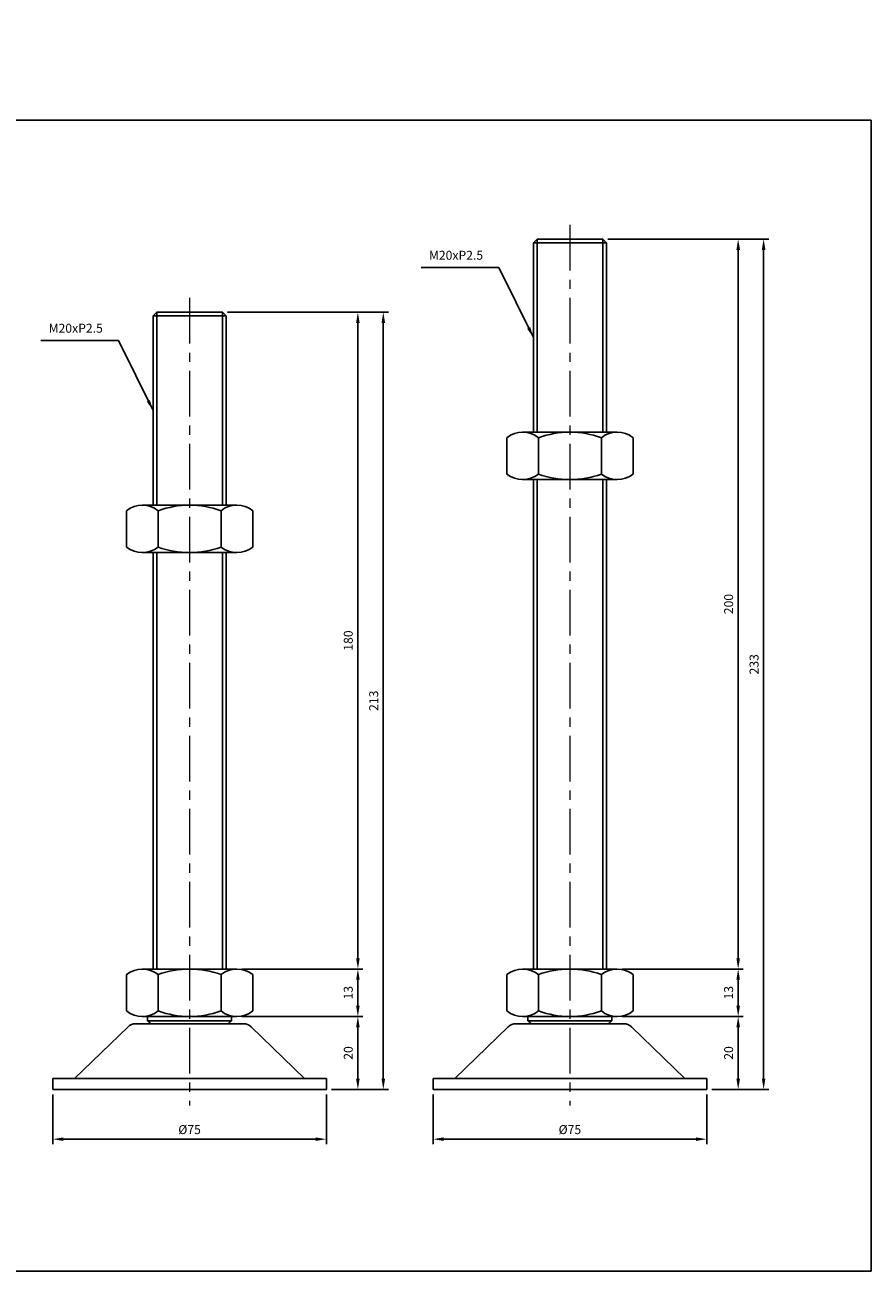
# Model space of a CAD drawing. Extents: x 4000 to 5396, y 315 to 1162.
# Drawn here: x 4328 to 4560, y 315 to 657 of the extents above; entities that cross this region are included whole.
import ezdxf

# ---------------------------------------------------------------- set-up
doc = ezdxf.new("R2010")
doc.units = 0
doc.header["$LTSCALE"] = 10
doc.header["$MEASUREMENT"] = 0
doc.linetypes.add('CENTER', pattern=[2, 1.25, -0.25, 0.25, -0.25])
doc.layers.get('0').update_dxf_attribs({"color": 1, "linetype": 'CONTINUOUS'})
doc.layers.get('DEFPOINTS').update_dxf_attribs({"linetype": 'CONTINUOUS'})
doc.layers.add('1', color=2, linetype='CONTINUOUS')
doc.layers.add('3', color=1, linetype='CENTER')
doc.styles.get("Standard").update_dxf_attribs({"font": 'simplex.shx', "bigfont": 'gsg1.shx'})
doc.dimstyles.get("Standard").update_dxf_attribs({"dimscale": 0.7, "dimtxt": 3.5, "dimasz": 4.2, "dimexe": 2, "dimexo": 2, "dimgap": 2, "dimtad": 1, "dimdsep": 46, "dimtxsty": 'Standard', "dimcen": 0.09, "dimclrd": 256, "dimclre": 256, "dimclrt": 7, "dimazin": 2, "dimtfac": 1, "dimtmove": 0, "dimatfit": 0, "dimfxl": 0, "dimtolj": 1, "dimtzin": 0, "dimlwd": -1, "dimlwe": -1, "dimarcsym": 0})

# ---------------------------------------------------------------- blocks, each defined once
blk = doc.blocks.new('*D170')
for p, q in [((4387.18, 385.17), (4420.35, 385.17)), ((4418.95, 368.1), (4418.95, 382.23)), ((4411.72, 365.16), (4420.35, 365.16))]:
    blk.add_line(p, q)
for points in [[(4418.46, 382.23), (4419.44, 382.23), (4418.95, 385.17)], [(4418.46, 368.1), (4419.44, 368.1), (4418.95, 365.16)]]:
    blk.add_solid(points)
at = {"layer": 'DEFPOINTS', "color": 0}
for p in [(4385.78, 385.17), (4418.95, 385.17), (4410.32, 365.16)]:
    blk.add_point(p, dxfattribs=at)
at = {"color": 7, "insert": (4416.32, 375.17), "char_height": 2.45, "attachment_point": 5, "rotation": 90}
blk.add_mtext('\\A1;20', dxfattribs=at)
blk = doc.blocks.new('*D171')
for p, q in [((4387.18, 398.17), (4420.35, 398.17)), ((4418.95, 388.11), (4418.95, 395.23)), ((4387.18, 385.17), (4420.35, 385.17))]:
    blk.add_line(p, q)
for points in [[(4418.46, 395.23), (4419.44, 395.23), (4418.95, 398.17)], [(4418.46, 388.11), (4419.44, 388.11), (4418.95, 385.17)]]:
    blk.add_solid(points)
at = {"layer": 'DEFPOINTS', "color": 0}
for p in [(4385.78, 398.17), (4418.95, 398.17), (4385.78, 385.17)]:
    blk.add_point(p, dxfattribs=at)
at = {"color": 7, "insert": (4416.32, 391.67), "char_height": 2.45, "attachment_point": 5, "rotation": 90}
blk.add_mtext('\\A1;13', dxfattribs=at)
blk = doc.blocks.new('*D172')
for p, q in [((4383.22, 578.17), (4420.35, 578.17)), ((4418.95, 401.11), (4418.95, 575.23)), ((4387.18, 398.17), (4420.35, 398.17))]:
    blk.add_line(p, q)
for points in [[(4418.46, 575.23), (4419.44, 575.23), (4418.95, 578.17)], [(4418.46, 401.11), (4419.44, 401.11), (4418.95, 398.17)]]:
    blk.add_solid(points)
at = {"layer": 'DEFPOINTS', "color": 0}
for p in [(4381.82, 578.17), (4418.95, 578.17), (4385.78, 398.17)]:
    blk.add_point(p, dxfattribs=at)
at = {"color": 7, "insert": (4416.32, 488.17), "char_height": 2.45, "attachment_point": 5, "rotation": 90}
blk.add_mtext('\\A1;180', dxfattribs=at)
blk = doc.blocks.new('*D173')
for p, q in [((4335.32, 363.76), (4335.32, 350.14)), ((4410.32, 363.76), (4410.32, 350.14)), ((4338.26, 351.54), (4407.38, 351.54))]:
    blk.add_line(p, q)
for points in [[(4338.26, 352.03), (4338.26, 351.05), (4335.32, 351.54)], [(4407.38, 352.03), (4407.38, 351.05), (4410.32, 351.54)]]:
    blk.add_solid(points)
at = {"layer": 'DEFPOINTS', "color": 0}
for p in [(4335.32, 365.16), (4410.32, 365.16), (4410.32, 351.54)]:
    blk.add_point(p, dxfattribs=at)
at = {"color": 7, "insert": (4372.82, 354.16), "char_height": 2.45, "attachment_point": 5}
blk.add_mtext('\\A1;%%c75', dxfattribs=at)
blk = doc.blocks.new('*D174')
for p, q in [((4383.22, 578.17), (4427.32, 578.17)), ((4425.92, 368.1), (4425.92, 575.23)), ((4411.72, 365.16), (4427.32, 365.16))]:
    blk.add_line(p, q)
for points in [[(4425.43, 575.23), (4426.41, 575.23), (4425.92, 578.17)], [(4425.43, 368.1), (4426.41, 368.1), (4425.92, 365.16)]]:
    blk.add_solid(points)
at = {"layer": 'DEFPOINTS', "color": 0}
for p in [(4381.82, 578.17), (4425.92, 578.17), (4410.32, 365.16)]:
    blk.add_point(p, dxfattribs=at)
at = {"color": 7, "insert": (4423.29, 471.67), "char_height": 2.45, "attachment_point": 5, "rotation": 90}
blk.add_mtext('\\A1;213', dxfattribs=at)
blk = doc.blocks.new('*D175')
for p, q in [((4491.42, 385.17), (4524.59, 385.17)), ((4523.19, 368.1), (4523.19, 382.23)), ((4515.96, 365.16), (4524.59, 365.16))]:
    blk.add_line(p, q)
for points in [[(4522.7, 382.23), (4523.68, 382.23), (4523.19, 385.17)], [(4522.7, 368.1), (4523.68, 368.1), (4523.19, 365.16)]]:
    blk.add_solid(points)
at = {"layer": 'DEFPOINTS', "color": 0}
for p in [(4490.02, 385.17), (4523.19, 385.17), (4514.56, 365.16)]:
    blk.add_point(p, dxfattribs=at)
at = {"color": 7, "insert": (4520.57, 375.17), "char_height": 2.45, "attachment_point": 5, "rotation": 90}
blk.add_mtext('\\A1;20', dxfattribs=at)
blk = doc.blocks.new('*D176')
for p, q in [((4491.42, 398.17), (4524.59, 398.17)), ((4523.19, 388.11), (4523.19, 395.23)), ((4491.42, 385.17), (4524.59, 385.17))]:
    blk.add_line(p, q)
for points in [[(4522.7, 395.23), (4523.68, 395.23), (4523.19, 398.17)], [(4522.7, 388.11), (4523.68, 388.11), (4523.19, 385.17)]]:
    blk.add_solid(points)
at = {"layer": 'DEFPOINTS', "color": 0}
for p in [(4490.02, 398.17), (4523.19, 398.17), (4490.02, 385.17)]:
    blk.add_point(p, dxfattribs=at)
at = {"color": 7, "insert": (4520.57, 391.67), "char_height": 2.45, "attachment_point": 5, "rotation": 90}
blk.add_mtext('\\A1;13', dxfattribs=at)
blk = doc.blocks.new('*D177')
for p, q in [((4487.46, 598.17), (4524.59, 598.17)), ((4523.19, 401.11), (4523.19, 595.23)), ((4491.42, 398.17), (4524.59, 398.17))]:
    blk.add_line(p, q)
for points in [[(4522.7, 595.23), (4523.68, 595.23), (4523.19, 598.17)], [(4522.7, 401.11), (4523.68, 401.11), (4523.19, 398.17)]]:
    blk.add_solid(points)
at = {"layer": 'DEFPOINTS', "color": 0}
for p in [(4486.06, 598.17), (4523.19, 598.17), (4490.02, 398.17)]:
    blk.add_point(p, dxfattribs=at)
at = {"color": 7, "insert": (4520.57, 498.17), "char_height": 2.45, "attachment_point": 5, "rotation": 90}
blk.add_mtext('\\A1;200', dxfattribs=at)
blk = doc.blocks.new('*D178')
for p, q in [((4439.56, 363.76), (4439.56, 350.14)), ((4514.56, 363.76), (4514.56, 350.14)), ((4442.5, 351.54), (4511.62, 351.54))]:
    blk.add_line(p, q)
for points in [[(4442.5, 352.03), (4442.5, 351.05), (4439.56, 351.54)], [(4511.62, 352.03), (4511.62, 351.05), (4514.56, 351.54)]]:
    blk.add_solid(points)
at = {"layer": 'DEFPOINTS', "color": 0}
for p in [(4439.56, 365.16), (4514.56, 365.16), (4514.56, 351.54)]:
    blk.add_point(p, dxfattribs=at)
at = {"color": 7, "insert": (4477.06, 354.16), "char_height": 2.45, "attachment_point": 5}
blk.add_mtext('\\A1;%%c75', dxfattribs=at)
blk = doc.blocks.new('*D179')
for p, q in [((4487.46, 598.17), (4531.56, 598.17)), ((4530.16, 368.1), (4530.16, 595.23)), ((4515.96, 365.16), (4531.56, 365.16))]:
    blk.add_line(p, q)
for points in [[(4529.67, 595.23), (4530.65, 595.23), (4530.16, 598.17)], [(4529.67, 368.1), (4530.65, 368.1), (4530.16, 365.16)]]:
    blk.add_solid(points)
at = {"layer": 'DEFPOINTS', "color": 0}
for p in [(4486.06, 598.17), (4530.16, 598.17), (4514.56, 365.16)]:
    blk.add_point(p, dxfattribs=at)
at = {"color": 7, "insert": (4527.54, 481.67), "char_height": 2.45, "attachment_point": 5, "rotation": 90}
blk.add_mtext('\\A1;233', dxfattribs=at)

msp = doc.modelspace()

# ---------------------------------------------------------------- linework, layer by layer
for p, q in [((4468.063, 545.259), (4468.063, 598.167)), ((4486.063, 545.259), (4486.063, 598.167)), ((4363.818, 525.259), (4363.818, 578.167)), ((4381.818, 525.259), (4381.818, 578.167)), ((4468.063, 398.167), (4468.063, 532.259)), ((4486.063, 398.167), (4486.063, 532.259)), ((4363.818, 398.167), (4363.818, 512.259)), ((4381.818, 398.167), (4381.818, 512.259))]:
    msp.add_line(p, q)
at = {"linetype": 'ByBlock', "lineweight": -2, "ltscale": 0.3}
msp.add_lwpolyline([(4000.388, 656.862), (4131.222, 656.862), (4131.222, 630.734), (4559.618, 630.734), (4559.618, 315.4), (4000.388, 315.4)], close=True, dxfattribs=at)
at = {"layer": '1'}
for p, q in [((4468.063, 598.167), (4467.063, 597.167)), ((4468.063, 598.167), (4486.063, 598.167)), ((4486.063, 598.167), (4487.063, 597.167)), ((4467.063, 545.259), (4467.063, 597.167)), ((4467.063, 597.167), (4487.063, 597.167)), ((4487.063, 545.259), (4487.063, 597.167)), ((4363.818, 578.167), (4362.818, 577.167)), ((4362.818, 525.259), (4362.818, 577.167)), ((4362.818, 577.167), (4382.818, 577.167)), ((4363.818, 578.167), (4381.818, 578.167)), ((4381.818, 578.167), (4382.818, 577.167)), ((4382.818, 525.259), (4382.818, 577.167)), ((4459.763, 543.759), (4459.763, 533.759)), ((4464.104, 545.259), (4490.023, 545.259)), ((4468.444, 543.759), (4468.444, 533.759)), ((4485.683, 543.759), (4485.683, 533.759)), ((4494.363, 543.759), (4494.363, 533.759)), ((4464.104, 532.259), (4477.063, 532.259)), ((4467.063, 398.167), (4467.063, 532.259)), ((4477.063, 532.259), (4490.023, 532.259)), ((4487.063, 398.167), (4487.063, 532.259)), ((4355.518, 523.759), (4355.518, 513.759)), ((4359.859, 525.259), (4385.778, 525.259)), ((4364.199, 523.759), (4364.199, 513.759)), ((4381.437, 523.759), (4381.437, 513.759)), ((4390.118, 523.759), (4390.118, 513.759)), ((4359.859, 512.259), (4372.818, 512.259)), ((4362.818, 398.167), (4362.818, 512.259)), ((4372.818, 512.259), (4385.778, 512.259)), ((4382.818, 398.167), (4382.818, 512.259)), ((4355.518, 396.667), (4355.518, 386.667)), ((4359.859, 398.167), (4385.778, 398.167)), ((4364.199, 396.667), (4364.199, 386.667)), ((4381.437, 396.667), (4381.437, 386.667)), ((4390.118, 396.667), (4390.118, 386.667)), ((4459.763, 396.667), (4459.763, 386.667)), ((4464.104, 398.167), (4490.023, 398.167)), ((4468.444, 396.667), (4468.444, 386.667)), ((4485.683, 396.667), (4485.683, 386.667)), ((4494.363, 396.667), (4494.363, 386.667)), ((4358.032, 383.164), (4387.604, 383.164)), ((4387.604, 383.164), (4358.032, 383.164)), ((4359.859, 385.167), (4372.818, 385.167)), ((4361.318, 385.167), (4384.318, 385.167)), ((4361.318, 385.167), (4361.318, 383.977)), ((4361.318, 383.977), (4384.318, 383.977)), ((4361.318, 383.164), (4362.326, 383.164)), ((4362.436, 385.167), (4383.201, 385.167)), ((4372.818, 385.167), (4385.778, 385.167)), ((4384.318, 385.167), (4384.318, 383.977)), ((4462.277, 383.164), (4491.85, 383.164)), ((4491.85, 383.164), (4462.277, 383.164)), ((4464.104, 385.167), (4477.063, 385.167)), ((4465.563, 385.167), (4488.563, 385.167)), ((4465.563, 385.167), (4465.563, 383.977)), ((4465.563, 383.977), (4488.563, 383.977)), ((4465.563, 383.164), (4466.571, 383.164)), ((4466.681, 385.167), (4487.446, 385.167)), ((4477.063, 385.167), (4490.023, 385.167)), ((4488.563, 385.167), (4488.563, 383.977)), ((4355.946, 382.32), (4341.318, 368.164)), ((4389.691, 382.32), (4404.318, 368.164)), ((4389.691, 382.32), (4404.318, 368.164)), ((4460.191, 382.32), (4445.563, 368.164)), ((4493.936, 382.32), (4508.563, 368.164)), ((4493.936, 382.32), (4508.563, 368.164)), ((4335.318, 368.164), (4372.818, 368.164)), ((4335.318, 368.164), (4335.318, 365.164)), ((4410.318, 368.164), (4372.818, 368.164)), ((4410.318, 368.164), (4410.318, 365.164)), ((4410.318, 368.164), (4410.318, 365.164)), ((4439.563, 368.164), (4477.063, 368.164)), ((4439.563, 368.164), (4439.563, 365.164)), ((4514.563, 368.164), (4477.063, 368.164)), ((4514.563, 368.164), (4514.563, 365.164)), ((4514.563, 368.164), (4514.563, 365.164)), ((4335.318, 365.164), (4410.318, 365.164)), ((4439.563, 365.164), (4514.563, 365.164))]:
    msp.add_line(p, q, dxfattribs=at)
for centre, radius, start, end in [((4464.104, 538.229), 7.03, 51.87084, 128.12916), ((4477.063, 519.746), 25.513, 70.25529, 109.74471), ((4490.023, 538.229), 7.03, 51.87084, 128.12916), ((4464.104, 539.289), 7.03, 231.87084, 308.12916), ((4477.063, 557.772), 25.513, 250.25529, 289.74471), ((4490.023, 539.289), 7.03, 231.87084, 308.12916), ((4359.859, 518.229), 7.03, 51.87084, 128.12916), ((4372.818, 499.746), 25.513, 70.25529, 109.74471), ((4385.778, 518.229), 7.03, 51.87084, 128.12916), ((4359.859, 519.289), 7.03, 231.87084, 308.12916), ((4372.818, 537.772), 25.513, 250.25529, 289.74471), ((4385.778, 519.289), 7.03, 231.87084, 308.12916), ((4359.859, 391.137), 7.03, 51.87084, 128.12916), ((4372.818, 372.654), 25.513, 70.25529, 109.74471), ((4385.778, 391.137), 7.03, 51.87084, 128.12916), ((4464.104, 391.137), 7.03, 51.87084, 128.12916), ((4477.063, 372.654), 25.513, 70.25529, 109.74471), ((4490.023, 391.137), 7.03, 51.87084, 128.12916), ((4359.859, 392.197), 7.03, 231.87084, 308.12916), ((4372.818, 410.68), 25.513, 250.25529, 289.74471), ((4385.778, 392.197), 7.03, 231.87084, 308.12916), ((4464.104, 392.197), 7.03, 231.87084, 308.12916), ((4477.063, 410.68), 25.513, 250.25529, 289.74471), ((4490.023, 392.197), 7.03, 231.87084, 308.12916), ((4358.032, 380.164), 3, 90, 134.06081), ((4373.687, 398.281), 18.91, 229.1504, 233.07411), ((4371.95, 398.281), 18.91, 306.92589, 310.8496), ((4387.604, 380.164), 3, 45.93919, 90), ((4462.277, 380.164), 3, 90, 134.06081), ((4477.932, 398.281), 18.91, 229.1504, 233.07411), ((4476.195, 398.281), 18.91, 306.92589, 310.8496), ((4491.85, 380.164), 3, 45.93919, 90), ((4341.116, 368.664), 0.5, 270, 314.06081), ((4445.361, 368.664), 0.5, 270, 314.06081)]:
    msp.add_arc(centre, radius, start, end, dxfattribs=at)
at = {"layer": '3', "linetype": 'CENTER', "lineweight": 9}
for p, q in [((4477.063, 602.055), (4477.063, 360.728)), ((4372.818, 582.055), (4372.818, 360.728))]:
    msp.add_line(p, q, dxfattribs=at)

# ---------------------------------------------------------------- texts
at = {"color": 7, "char_height": 2.45, "attachment_point": 9}
for insert in [(4453.288, 591.759), (4349.043, 571.759)]:
    msp.add_mtext('M20xP2.5', dxfattribs=dict(at, insert=insert))

# ---------------------------------------------------------------- dimensions: what is measured, and where the dimension line sits
for base, p1, p2, picture, middle in [((4523.194, 598.167), (4490.023, 398.167), (4486.063, 598.167), '*D177', (4520.569, 498.167)), ((4530.162, 598.167), (4514.563, 365.164), (4486.063, 598.167), '*D179', (4527.537, 481.666)), ((4418.949, 578.167), (4385.778, 398.167), (4381.818, 578.167), '*D172', (4416.324, 488.167)), ((4425.917, 578.167), (4410.318, 365.164), (4381.818, 578.167), '*D174', (4423.292, 471.666)), ((4418.949, 398.167), (4385.778, 385.167), (4385.778, 398.167), '*D171', (4416.324, 391.667)), ((4523.194, 398.167), (4490.023, 385.167), (4490.023, 398.167), '*D176', (4520.569, 391.667)), ((4418.949, 385.167), (4410.318, 365.164), (4385.778, 385.167), '*D170', (4416.324, 375.166)), ((4523.194, 385.167), (4514.563, 365.164), (4490.023, 385.167), '*D175', (4520.569, 375.166))]:
    dim = msp.add_linear_dim(base=base, p1=p1, p2=p2, angle=90, dimstyle='Standard')
    dim.commit()
    dim.dimension.update_dxf_attribs({"geometry": picture, "text_midpoint": middle})
for base, p1, p2, picture, middle in [((4410.318, 351.535), (4335.318, 365.164), (4410.318, 365.164), '*D173', (4372.818, 354.16)), ((4514.563, 351.535), (4439.563, 365.164), (4514.563, 365.164), '*D178', (4477.063, 354.16))]:
    dim = msp.add_linear_dim(base=base, p1=p1, p2=p2, text='%%c75', dimstyle='Standard')
    dim.commit()
    dim.dimension.update_dxf_attribs({"geometry": picture, "text_midpoint": middle})

# ---------------------------------------------------------------- leaders
at = {"annotation_type": 0, "has_hookline": 1, "hookline_direction": 1, "text_width": 17.033}
for points in [[(4467.063, 571.213), (4457.628, 590.359), (4454.688, 590.359)], [(4362.818, 551.213), (4353.383, 570.359), (4350.443, 570.359)]]:
    msp.add_leader(points, dimstyle='Standard', dxfattribs=at)

doc.saveas('drawing.dxf')
